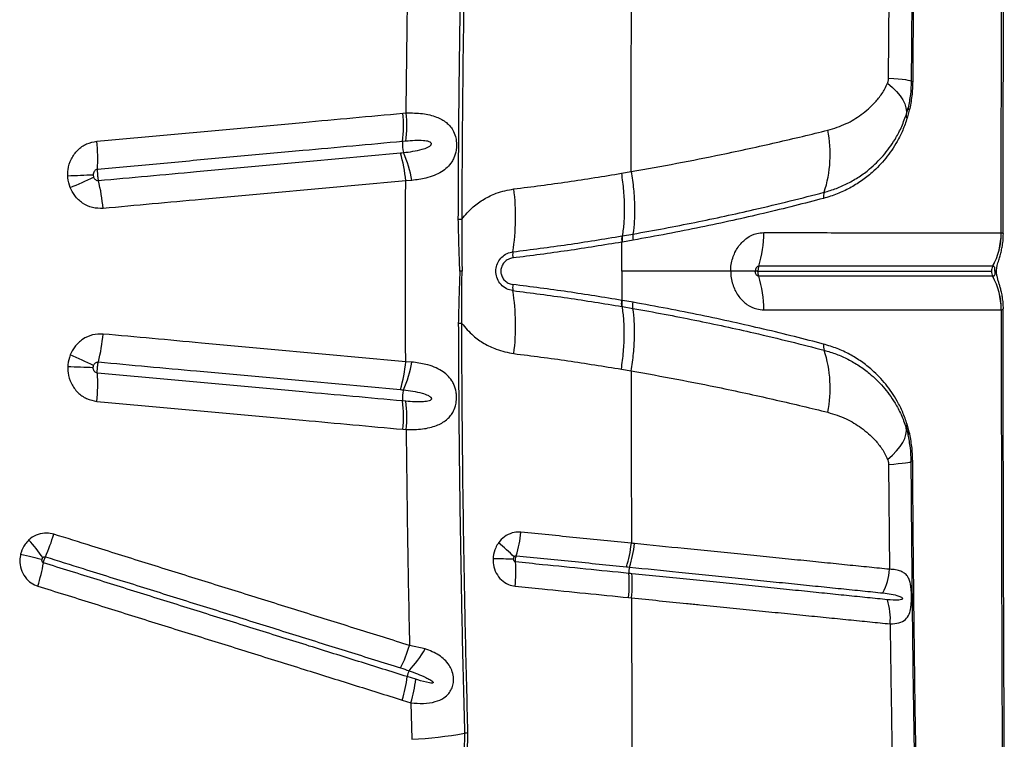
# Model space of a CAD drawing. Units: millimetres. Extents: x 91 to 445, y 452 to 777.
# Drawn here: x 173 to 179, y 574 to 578 of the extents above; entities that cross this region are included whole.
import ezdxf

# ---------------------------------------------------------------- set-up
doc = ezdxf.new("R2010")
doc.units = ezdxf.units.MM

msp = doc.modelspace()

# ---------------------------------------------------------------- linework, layer by layer
at = {"color": 7, "linetype": 'Continuous', "lineweight": 25}
for p, q in [((178.2629, 578.0818), (178.2685, 578.7027)), ((178.3667, 577.8633), (178.3785, 577.9059)), ((178.386, 577.891), (178.3735, 577.8449)), ((175.3877, 577.8739), (175.4075, 577.8757)), ((175.4057, 577.7082), (175.3862, 577.7064)), ((176.6815, 577.5183), (176.7395, 577.5287)), ((175.4412, 577.4762), (175.4046, 577.4738)), ((176.6841, 577.1473), (176.6872, 577.1478)), ((176.6872, 577.1478), (176.7502, 577.1587)), ((178.93, 577.166), (178.9302, 577.166)), ((176.6845, 576.9385), (176.6845, 577.111)), ((176.7505, 577.1225), (176.6875, 577.1115)), ((178.8795, 576.9681), (178.8793, 576.9681)), ((175.7386, 576.9385), (175.7247, 576.9385)), ((176.6845, 576.9385), (176.6845, 576.7661)), ((178.8795, 576.909), (178.8793, 576.909)), ((178.8922, 576.9385), (178.8922, 576.9386)), ((178.8922, 576.9385), (178.8922, 576.9385)), ((176.6841, 576.7298), (176.6872, 576.7293)), ((176.6872, 576.7293), (176.7502, 576.7184)), ((176.7505, 576.7546), (176.6875, 576.7656)), ((178.93, 576.7111), (178.9302, 576.7111)), ((175.4412, 576.4009), (175.4046, 576.4033)), ((176.6815, 576.3588), (176.7395, 576.3484)), ((175.4057, 576.1689), (175.3862, 576.1707)), ((178.386, 575.9861), (178.3735, 576.0322)), ((175.3877, 576.0032), (175.4075, 576.0014)), ((178.3667, 576.0138), (178.3785, 575.9712)), ((178.2629, 575.7953), (178.2685, 575.1743)), ((176.7236, 575.0071), (176.7414, 575.0052)), ((175.5191, 574.7034), (175.4272, 574.7239)), ((175.4643, 574.5233), (175.4138, 574.5391)), ((175.384, 574.4005), (175.4351, 574.3846)), ((175.4351, 574.3846), (175.4407, 574.1683))]:
    msp.add_line(p, q, dxfattribs=at)
at = {"color": 7, "linetype": 'Continuous', "lineweight": 25, "flags": 128}
for points in [[(178.2629, 578.0818), (178.2935, 578.0797), (178.3204, 578.0774), (178.3436, 578.0751), (178.3628, 578.0727), (178.3778, 578.0703), (178.3886, 578.0679), (178.3952, 578.0654), (178.3973, 578.063)], [(178.2572, 578.052), (178.286, 578.0267), (178.3108, 578.0015), (178.3313, 577.9766), (178.3475, 577.9522), (178.3593, 577.9285), (178.3664, 577.9056), (178.3689, 577.8839), (178.3667, 577.8633)], [(178.2572, 575.8251), (178.286, 575.8504), (178.3108, 575.8756), (178.3313, 575.9005), (178.3475, 575.9249), (178.3593, 575.9486), (178.3664, 575.9715), (178.3689, 575.9932), (178.3667, 576.0138)], [(178.2629, 575.7953), (178.2935, 575.7974), (178.3204, 575.7997), (178.3436, 575.802), (178.3628, 575.8044), (178.3778, 575.8068), (178.3886, 575.8092), (178.3952, 575.8117), (178.3973, 575.8141)], [(173.1249, 575.2648), (173.1425, 575.2605), (173.1597, 575.2563), (173.1765, 575.2522), (173.1928, 575.2482), (173.2086, 575.2443), (173.2237, 575.2406), (173.2382, 575.237), (173.252, 575.2337)]]:
    msp.add_lwpolyline(points, dxfattribs=at)
at = {"color": 8, "linetype": 'Continuous', "lineweight": 25, "flags": 128}
for points in [[(178.9024, 576.9386), (178.9011, 576.9386), (178.8922, 576.9386)], [(178.9024, 576.9385), (178.9011, 576.9385), (178.8922, 576.9385)]]:
    msp.add_lwpolyline(points, dxfattribs=at)
at = {"color": 7, "linetype": 'Continuous', "lineweight": 25}
for centre, radius, start, end in [((178.4053, 578.0818), 0.0204, 247.07747, 272.34294), ((178.3951, 577.9049), 0.0166, 176.72898, 236.90965), ((174.6077, 577.7971), 0.7838, 353.35204, 5.62179), ((174.6289, 577.8001), 0.7822, 353.25285, 5.54877), ((178.3881, 577.8607), 0.0215, 173.11895, 227.2721), ((177.1941, 577.6311), 0.7236, 341.86925, 11.3292), ((172.5662, 577.6099), 1.0154, 356.12459, 5.57574), ((175.55, 577.6879), 0.1648, 173.55227, 196.59423), ((174.6149, 577.4096), 0.7922, 4.64731, 16.82508), ((174.7507, 577.3595), 0.7003, 9.59866, 23.68608), ((174.2379, 557.1699), 20.3492, 91.92308, 92.34786), ((172.5102, 579.6487), 2.3937, 292.3055, 295.94066), ((172.5957, 577.2249), 1.0208, 4.78919, 14.21193), ((174.7006, 577.2597), 1.3546, 351.24083, 7.04259), ((177.9494, 577.3812), 0.0719, 159.95071, 189.16348), ((175.7451, 578.7078), 1.4607, 268.8613, 269.65276), ((176.8934, 577.1601), 0.6311, 342.27804, 0.63025), ((178.5219, 577.1651), 0.4081, 331.14013, 0.13061), ((178.5221, 577.1651), 0.4081, 331.13687, 0.12734), ((176.1723, 577.0327), 0.1346, 171.15625, 186.71842), ((178.9329, 576.9386), 0.0612, 151.13701, 180.03661), ((176.8934, 576.717), 0.6311, 359.36975, 17.72196), ((178.9329, 576.9385), 0.0612, 179.96339, 208.86299), ((178.5219, 576.712), 0.4081, 359.86939, 28.85987), ((178.5221, 576.712), 0.4081, 359.87266, 28.86313), ((176.1723, 576.8444), 0.1346, 173.28158, 188.84375), ((174.7006, 576.6174), 1.3546, 352.95741, 8.75917), ((175.7451, 575.1693), 1.4607, 90.34724, 91.1387), ((172.5957, 576.6522), 1.0208, 345.78807, 355.21081), ((177.9494, 576.4958), 0.0719, 170.83652, 200.04929), ((172.5102, 574.2284), 2.3937, 64.05934, 67.6945), ((177.1941, 576.246), 0.7236, 348.6708, 18.13075), ((174.2379, 596.7072), 20.3492, 267.65214, 268.07692), ((174.6149, 576.4675), 0.7922, 343.17492, 355.35269), ((174.7507, 576.5176), 0.7003, 336.31392, 350.40134), ((172.5662, 576.2672), 1.0154, 354.42426, 3.87541), ((175.55, 576.1892), 0.1648, 163.40577, 186.44773), ((174.6077, 576.08), 0.7838, 354.37821, 6.64796), ((174.6289, 576.077), 0.7822, 354.45123, 6.74715), ((178.3881, 576.0164), 0.0215, 132.7279, 186.88105), ((178.3951, 575.9722), 0.0166, 123.09035, 183.27102), ((178.4053, 575.7953), 0.0204, 87.65706, 112.92253), ((175.3531, 575.4692), 0.7378, 343.12438, 354.17305), ((172.0167, 574.336), 1.5372, 36.19054, 41.16647), ((172.261, 575.7056), 1.1088, 335.65807, 343.04761), ((175.3228, 574.5292), 1.0197, 44.78123, 51.79474), ((176.0797, 575.3992), 0.6832, 341.95121, 353.90929), ((172.1892, 575.4008), 1.0875, 342.56259, 350.04001), ((176.0687, 579.1628), 3.9263, 267.85971, 269.63043), ((175.3002, 575.1602), 0.757, 353.50665, 4.36071), ((176.0253, 575.0866), 0.7028, 353.50132, 5.19876), ((176.8203, 575.1589), 0.0954, 162.53394, 185.1614), ((177.8945, 575.2021), 0.375, 333.47151, 355.75917), ((177.9095, 574.8829), 0.3642, 355.05203, 17.79682), ((174.6438, 574.9584), 0.8177, 333.27582, 343.33009), ((174.9424, 575.0268), 0.6612, 316.7891, 330.72373), ((175.5234, 574.5254), 0.1105, 153.85617, 172.86887), ((174.6299, 574.6353), 0.7898, 342.69983, 353.00233), ((174.6841, 574.6151), 0.7856, 342.94034, 353.29385), ((175.308, 576.7278), 2.5629, 272.9692, 279.9979), ((175.7821, 574.0379), 0.1684, 93.07929, 99.98999)]:
    msp.add_arc(centre, radius, start, end, dxfattribs=at)
for points, knots in [([(178.4397, 581.0035), (178.4379, 580.9197), (178.4311, 580.6141), (178.4209, 580.0847), (178.4104, 579.4134), (178.4023, 578.7394), (178.399, 578.2885), (178.3973, 578.063)], [0, 0, 0, 0, 0.086141, 0.314229, 0.542316, 0.771158, 1, 1, 1, 1]), ([(178.4253, 579.8058), (178.4231, 579.661), (178.4187, 579.3714), (178.4135, 578.9356), (178.4091, 578.4989), (178.4071, 578.2072), (178.4061, 578.0614)], [0, 0, 0, 0, 0.2498157, 0.4996314, 0.7498157, 1, 1, 1, 1]), ([(178.9302, 577.166), (178.9304, 577.4387), (178.9307, 577.9844), (178.9321, 578.6972), (178.9339, 579.3044), (178.9352, 579.6387), (178.9358, 579.8059)], [0, 0, 0, 0, 0.309282, 0.618863, 0.809396, 1, 1, 1, 1]), ([(178.9424, 577.1602), (178.9423, 577.2388), (178.9421, 577.4506), (178.9423, 577.7958), (178.9428, 578.196), (178.9437, 578.5971), (178.945, 578.9989), (178.9466, 579.4013), (178.9477, 579.6712), (178.9484, 579.8067), (178.9484, 579.8081)], [0, 0, 0, 0, 0.088904, 0.239397, 0.390332, 0.541708, 0.693517, 0.845749, 0.998393, 1, 1, 1, 1]), ([(175.716, 577.2474), (175.717, 577.4474), (175.7189, 577.8475), (175.7265, 578.4521), (175.7373, 579.061), (175.7477, 579.4692), (175.7529, 579.6733)], [0, 0, 0, 0, 0.246793, 0.493729, 0.746788, 1, 1, 1, 1]), ([(175.7731, 579.671), (175.7682, 579.4804), (175.7584, 579.0989), (175.7475, 578.5039), (175.7394, 577.8866), (175.7373, 577.4604), (175.7362, 577.2472)], [0, 0, 0, 0, 0.2367263, 0.4735783, 0.7367024, 1, 1, 1, 1]), ([(175.4075, 577.8757), (175.4097, 578.0888), (175.4143, 578.5152), (175.4229, 578.9405), (175.4272, 579.1532)], [0, 0, 0, 0, 0.499839, 1, 1, 1, 1]), ([(176.7395, 577.5287), (176.7397, 577.6988), (176.7399, 578.039), (176.7405, 578.3788), (176.7408, 578.5486)], [0, 0, 0, 0, 0.5002, 1, 1, 1, 1]), ([(178.2572, 578.052), (178.2578, 578.0534), (178.2603, 578.0605), (178.2625, 578.0707), (178.2628, 578.0796), (178.2629, 578.0818)], [0, 0, 0, 0, 0.158661, 0.784548, 1, 1, 1, 1]), ([(177.9037, 577.7732), (177.9404, 577.7847), (178.0106, 577.8067), (178.1039, 577.8638), (178.174, 577.9245), (178.2181, 577.9799), (178.2425, 578.0181), (178.2523, 578.0407), (178.2572, 578.052)], [0, 0, 0, 0, 0.256592, 0.48977, 0.727815, 0.861911, 0.93105, 1, 1, 1, 1]), ([(178.3973, 578.063), (178.3964, 578.0367), (178.3946, 577.9838), (178.3839, 577.932), (178.3785, 577.9059)], [0, 0, 0, 0, 0.496692, 1, 1, 1, 1]), ([(178.4061, 578.0614), (178.4051, 578.0325), (178.403, 577.9736), (178.3917, 577.9189), (178.386, 577.891)], [0, 0, 0, 0, 0.489808, 1, 1, 1, 1]), ([(173.5768, 577.7086), (173.6937, 577.7192), (173.9275, 577.7406), (174.2182, 577.7671), (174.5079, 577.7936), (174.8798, 577.8275), (175.191, 577.8559), (175.3877, 577.8739)], [0, 0, 0, 0, 0.191607, 0.383214, 0.479015, 0.670622, 1, 1, 1, 1]), ([(175.4075, 577.8757), (175.4403, 577.8755), (175.5048, 577.875), (175.5849, 577.8557), (175.6365, 577.8279), (175.6663, 577.7991), (175.6853, 577.7728), (175.6971, 577.7451), (175.7047, 577.7119), (175.7066, 577.6836), (175.7026, 577.6451), (175.693, 577.6136), (175.6748, 577.5801), (175.6511, 577.552), (175.6162, 577.5255), (175.5737, 577.5046), (175.5161, 577.4861), (175.4693, 577.4799), (175.4412, 577.4762)], [0, 0, 0, 0, 0.117164, 0.229956, 0.325421, 0.365208, 0.404919, 0.456853, 0.475728, 0.522747, 0.548182, 0.605307, 0.638905, 0.698554, 0.758382, 0.827278, 0.896221, 1, 1, 1, 1]), ([(178.3735, 577.8449), (178.365, 577.8206), (178.3478, 577.7714), (178.3066, 577.6903), (178.2479, 577.6042), (178.1752, 577.529), (178.1028, 577.472), (178.0336, 577.4295), (177.9592, 577.3942), (177.9053, 577.3779), (177.8784, 577.3698)], [0, 0, 0, 0, 0.092983, 0.187501, 0.351355, 0.5187, 0.637309, 0.755924, 0.877967, 1, 1, 1, 1]), ([(177.8819, 577.4059), (177.9062, 577.4131), (177.9548, 577.4275), (178.0238, 577.4587), (178.0895, 577.4968), (178.1603, 577.5493), (178.2333, 577.6201), (178.2941, 577.7033), (178.3386, 577.7853), (178.3573, 577.8372), (178.3667, 577.8633)], [0, 0, 0, 0, 0.113179, 0.226366, 0.342452, 0.458534, 0.625143, 0.794734, 0.896514, 1, 1, 1, 1]), ([(176.7395, 577.5287), (176.7395, 577.5287), (176.831, 577.5443), (177.0118, 577.5769), (177.2439, 577.6231), (177.439, 577.6646), (177.5999, 577.7006), (177.7559, 577.737), (177.8544, 577.7612), (177.9037, 577.7732)], [0, 0, 0, 0, 0.000001, 0.215551, 0.431933, 0.573239, 0.714539, 0.857273, 1, 1, 1, 1]), ([(173.4043, 577.502), (173.4044, 577.5146), (173.4048, 577.5494), (173.4224, 577.6046), (173.4609, 577.6579), (173.5142, 577.6964), (173.556, 577.7045), (173.5768, 577.7086)], [0, 0, 0, 0, 0.125311, 0.346838, 0.565488, 0.782727, 1, 1, 1, 1]), ([(175.3862, 577.7064), (175.1899, 577.6884), (174.8794, 577.6601), (174.5084, 577.6262), (174.2193, 577.5997), (173.9293, 577.5732), (173.696, 577.5519), (173.5793, 577.5413)], [0, 0, 0, 0, 0.3293751, 0.5209839, 0.6167858, 0.8083929, 1, 1, 1, 1]), ([(175.392, 577.6408), (175.4107, 577.643), (175.448, 577.6475), (175.4962, 577.6578), (175.5307, 577.6694), (175.5482, 577.6794), (175.5545, 577.6862), (175.5563, 577.6896), (175.5569, 577.6926), (175.5565, 577.6952), (175.5552, 577.6979), (175.5513, 577.7019), (175.5362, 577.7087), (175.5042, 577.712), (175.4579, 577.7125), (175.4231, 577.7096), (175.4057, 577.7082)], [0, 0, 0, 0, 0.166737, 0.33329, 0.441999, 0.496575, 0.51147, 0.521658, 0.528974, 0.536332, 0.543, 0.554743, 0.584455, 0.69171, 0.845754, 1, 1, 1, 1]), ([(173.5853, 577.4755), (173.6823, 577.4844), (173.8763, 577.5021), (174.1276, 577.5251), (174.3976, 577.5498), (174.8018, 577.5867), (175.1447, 577.618), (175.3732, 577.6389)], [0, 0, 0, 0, 0.161071, 0.322113, 0.418946, 0.612623, 1, 1, 1, 1]), ([(175.3732, 577.6389), (175.3795, 577.6395), (175.3858, 577.6401), (175.392, 577.6408), (175.392, 577.6408)], [0, 0, 0, 0, 0.99994, 1, 1, 1, 1]), ([(173.5793, 577.5413), (173.5764, 577.5406), (173.5704, 577.5394), (173.5627, 577.5332), (173.5573, 577.5245), (173.555, 577.5155), (173.555, 577.5097), (173.555, 577.5076)], [0, 0, 0, 0, 0.20051, 0.406938, 0.62615, 0.862165, 1, 1, 1, 1]), ([(173.5793, 577.5413), (173.5791, 577.537), (173.5786, 577.5267), (173.5794, 577.5107), (173.5814, 577.4932), (173.5835, 577.4822), (173.5851, 577.4761), (173.5853, 577.4755)], [0, 0, 0, 0, 0.21057, 0.499929, 0.681031, 0.970386, 1, 1, 1, 1]), ([(173.4187, 577.434), (173.4127, 577.4532), (173.4057, 577.4755), (173.4045, 577.4987), (173.4043, 577.502)], [0, 0, 0, 0, 0.856658, 1, 1, 1, 1]), ([(173.555, 577.5076), (173.5551, 577.507), (173.5553, 577.5031), (173.5564, 577.4993), (173.5573, 577.4961)], [0, 0, 0, 0, 0.144099, 1, 1, 1, 1]), ([(173.5573, 577.4961), (173.5584, 577.4934), (173.561, 577.4875), (173.5675, 577.4805), (173.5761, 577.4757), (173.5822, 577.4756), (173.5853, 577.4755)], [0, 0, 0, 0, 0.235488, 0.503051, 0.755124, 1, 1, 1, 1]), ([(176.0449, 577.4258), (176.1517, 577.4393), (176.3654, 577.4665), (176.5761, 577.501), (176.6815, 577.5183)], [0, 0, 0, 0, 0.499827, 1, 1, 1, 1]), ([(176.6815, 577.5183), (176.6861, 577.4835), (176.6953, 577.414), (176.6994, 577.3158), (176.6972, 577.2255), (176.6905, 577.1737), (176.6872, 577.1478)], [0, 0, 0, 0, 0.26242, 0.524839, 0.76242, 1, 1, 1, 1]), ([(176.7395, 577.5287), (176.7447, 577.494), (176.7549, 577.4245), (176.7603, 577.3264), (176.7594, 577.2362), (176.7533, 577.1845), (176.7502, 577.1587)], [0, 0, 0, 0, 0.262387, 0.524775, 0.762387, 1, 1, 1, 1]), ([(173.6129, 577.3102), (173.5917, 577.3104), (173.5491, 577.3108), (173.4901, 577.3391), (173.4443, 577.3814), (173.4267, 577.4176), (173.4187, 577.434)], [0, 0, 0, 0, 0.260173, 0.520364, 0.782146, 1, 1, 1, 1]), ([(175.4046, 577.4738), (175.1755, 577.4529), (174.8319, 577.4215), (174.427, 577.3845), (174.1564, 577.3598), (173.9046, 577.3368), (173.7102, 577.319), (173.6129, 577.3102)], [0, 0, 0, 0, 0.3873767, 0.5810488, 0.6778825, 0.8389278, 1, 1, 1, 1]), ([(175.4046, 576.4033), (175.4039, 576.5817), (175.4025, 576.9385), (175.4039, 577.2953), (175.4046, 577.4738)], [0, 0, 0, 0, 0.499887, 1, 1, 1, 1]), ([(175.7362, 577.2472), (175.7581, 577.2724), (175.7975, 577.3179), (175.8683, 577.3674), (175.9484, 577.4073), (176.0097, 577.419), (176.0449, 577.4258)], [0, 0, 0, 0, 0.267296, 0.481651, 0.702119, 1, 1, 1, 1]), ([(176.7502, 577.1587), (176.8123, 577.1698), (176.9364, 577.192), (177.1178, 577.2277), (177.2951, 577.2649), (177.4843, 577.3072), (177.6832, 577.3545), (177.8155, 577.3887), (177.8819, 577.4059)], [0, 0, 0, 0, 0.150303, 0.3006, 0.452223, 0.603838, 0.801359, 1, 1, 1, 1]), ([(177.8784, 577.3698), (177.8217, 577.355), (177.7081, 577.3255), (177.5275, 577.2816), (177.3419, 577.2392), (177.1515, 577.1985), (176.9546, 577.1592), (176.8185, 577.1347), (176.7505, 577.1225)], [0, 0, 0, 0, 0.170897, 0.342564, 0.50597, 0.669387, 0.834688, 1, 1, 1, 1]), ([(175.7247, 576.9385), (175.7231, 576.99), (175.72, 577.0929), (175.7174, 577.1959), (175.716, 577.2474)], [0, 0, 0, 0, 0.500138, 1, 1, 1, 1]), ([(175.7362, 577.2472), (175.736, 577.1957), (175.7356, 577.0928), (175.7376, 576.99), (175.7386, 576.9385)], [0, 0, 0, 0, 0.499646, 1, 1, 1, 1]), ([(176.0393, 577.0534), (176.1475, 577.0672), (176.3639, 577.0948), (176.5774, 577.1298), (176.6841, 577.1473)], [0, 0, 0, 0, 0.499827, 1, 1, 1, 1]), ([(177.3286, 576.9385), (177.3286, 576.9385), (177.3286, 576.9421), (177.3289, 576.9586), (177.3324, 576.9881), (177.3456, 577.037), (177.3745, 577.091), (177.4239, 577.1383), (177.4762, 577.1634), (177.5106, 577.166), (177.5245, 577.1671)], [0, 0, 0, 0, 0.0000033, 0.0288772, 0.1361456, 0.2434211, 0.4499135, 0.6522176, 0.8593662, 1, 1, 1, 1]), ([(177.5245, 577.1671), (177.594, 577.1672), (177.733, 577.1675), (177.9263, 577.1669), (178.1057, 577.1662), (178.2685, 577.1667), (178.4133, 577.1668), (178.5397, 577.1664), (178.6482, 577.1662), (178.7406, 577.1662), (178.816, 577.1662), (178.8788, 577.1661), (178.9129, 577.1661), (178.93, 577.166)], [0, 0, 0, 0, 0.094247, 0.188483, 0.283584, 0.378685, 0.47297, 0.567266, 0.659813, 0.751154, 0.84125, 0.920622, 1, 1, 1, 1]), ([(178.9024, 576.9384), (178.9026, 576.9437), (178.9031, 576.9565), (178.9079, 576.9786), (178.9147, 577.002), (178.9234, 577.0304), (178.9311, 577.0591), (178.9376, 577.0913), (178.9421, 577.1251), (178.9425, 577.1488), (178.9427, 577.1602)], [0, 0, 0, 0, 0.065453, 0.156469, 0.318914, 0.445415, 0.575581, 0.70708, 0.859842, 1, 1, 1, 1]), ([(176.6845, 577.111), (176.5777, 577.0935), (176.3639, 577.0584), (176.1471, 577.0308), (176.0387, 577.017)], [0, 0, 0, 0, 0.499829, 1, 1, 1, 1]), ([(176.6875, 577.1115), (176.6865, 577.1114), (176.6855, 577.1112), (176.6845, 577.111), (176.6845, 577.111)], [0, 0, 0, 0, 0.999636, 1, 1, 1, 1]), ([(176.0393, 576.8237), (176.0264, 576.8266), (176.0004, 576.8325), (175.9678, 576.8578), (175.9456, 576.8919), (175.9389, 576.9208), (175.938, 576.9486), (175.9425, 576.9763), (175.9602, 577.0097), (175.9874, 577.0358), (176.0155, 577.0494), (176.0336, 577.0524), (176.0393, 577.0534)], [0, 0, 0, 0, 0.1230731, 0.2463103, 0.3661549, 0.4787274, 0.499816, 0.6089727, 0.7180283, 0.8286811, 0.9456029, 1, 1, 1, 1]), ([(176.0387, 577.017), (176.0295, 577.0149), (176.0111, 577.0108), (175.988, 576.9931), (175.9726, 576.9693), (175.9682, 576.9497), (175.9679, 576.9327), (175.9702, 576.9154), (175.9812, 576.8927), (176, 576.8739), (176.0202, 576.8634), (176.0337, 576.861), (176.0387, 576.8601)], [0, 0, 0, 0, 0.125856, 0.251966, 0.373925, 0.484987, 0.499727, 0.588724, 0.702048, 0.81506, 0.931764, 1, 1, 1, 1]), ([(177.4946, 576.968), (177.4932, 576.9679), (177.4897, 576.9676), (177.4842, 576.9642), (177.4791, 576.9581), (177.4756, 576.9497), (177.4745, 576.9429), (177.4744, 576.939), (177.4744, 576.9385)], [0, 0, 0, 0, 0.121962, 0.308273, 0.504956, 0.724174, 0.966262, 1, 1, 1, 1]), ([(177.4946, 576.968), (177.4943, 576.9672), (177.4921, 576.9604), (177.4903, 576.9504), (177.4901, 576.9411), (177.49, 576.9385)], [0, 0, 0, 0, 0.094659, 0.750009, 1, 1, 1, 1]), ([(178.8793, 576.9681), (178.8624, 576.9681), (178.8286, 576.9682), (178.7663, 576.9682), (178.6918, 576.9681), (178.6006, 576.968), (178.4935, 576.9681), (178.3691, 576.9682), (178.2267, 576.9681), (178.0665, 576.9679), (177.8896, 576.968), (177.6993, 576.9682), (177.5628, 576.9681), (177.4946, 576.968)], [0, 0, 0, 0, 0.079801, 0.159597, 0.249947, 0.341474, 0.4341, 0.528096, 0.622083, 0.717179, 0.812273, 0.906133, 1, 1, 1, 1]), ([(178.8922, 576.9386), (178.8923, 576.9407), (178.8923, 576.9446), (178.8924, 576.9502), (178.8924, 576.9558), (178.8915, 576.9612), (178.8894, 576.9648), (178.8864, 576.9669), (178.8831, 576.968), (178.8808, 576.9681), (178.8795, 576.9681)], [0, 0, 0, 0, 0.061911, 0.112137, 0.18473, 0.303278, 0.501277, 0.685929, 0.834129, 1, 1, 1, 1]), ([(175.7247, 576.9385), (175.7231, 576.8871), (175.72, 576.7842), (175.7174, 576.6812), (175.716, 576.6297)], [0, 0, 0, 0, 0.500138, 1, 1, 1, 1]), ([(175.7362, 576.6299), (175.736, 576.6814), (175.7356, 576.7843), (175.7376, 576.8871), (175.7386, 576.9385)], [0, 0, 0, 0, 0.499646, 1, 1, 1, 1]), ([(177.3286, 576.9385), (177.2736, 576.9385), (177.1615, 576.9385), (176.9973, 576.9385), (176.8376, 576.9385), (176.7361, 576.9385), (176.6845, 576.9385)], [0, 0, 0, 0, 0.266366, 0.542825, 0.767763, 1, 1, 1, 1]), ([(177.3286, 576.9385), (177.3286, 576.9385), (177.3286, 576.935), (177.3289, 576.9185), (177.3324, 576.889), (177.3456, 576.8401), (177.3745, 576.7861), (177.4239, 576.7388), (177.4762, 576.7137), (177.5106, 576.7111), (177.5245, 576.71)], [0, 0, 0, 0, 0.000003, 0.028877, 0.136146, 0.243421, 0.449913, 0.652218, 0.859366, 1, 1, 1, 1]), ([(177.4744, 576.9385), (177.4638, 576.9385), (177.4421, 576.9385), (177.394, 576.9385), (177.352, 576.9385), (177.3286, 576.9385)], [0, 0, 0, 0, 0.300005, 0.60871, 1, 1, 1, 1]), ([(177.4946, 576.9091), (177.4932, 576.9092), (177.4897, 576.9095), (177.4842, 576.9128), (177.4791, 576.919), (177.4756, 576.9274), (177.4745, 576.9342), (177.4744, 576.9381), (177.4744, 576.9385)], [0, 0, 0, 0, 0.121962, 0.308273, 0.504956, 0.724174, 0.966262, 1, 1, 1, 1]), ([(177.49, 576.9385), (177.4857, 576.9385), (177.4795, 576.9385), (177.4757, 576.9385), (177.4744, 576.9385)], [0, 0, 0, 0, 0.686898, 1, 1, 1, 1]), ([(177.4946, 576.9091), (177.4943, 576.9099), (177.4921, 576.9167), (177.4903, 576.9267), (177.4901, 576.936), (177.49, 576.9385)], [0, 0, 0, 0, 0.0946585, 0.7500092, 1, 1, 1, 1]), ([(177.49, 576.9385), (177.5646, 576.9385), (177.7116, 576.9385), (177.9102, 576.9385), (178.0868, 576.9385), (178.2413, 576.9385), (178.3771, 576.9385), (178.5028, 576.9385), (178.6166, 576.9385), (178.7173, 576.9385), (178.8027, 576.9385), (178.8486, 576.9385), (178.8717, 576.9385)], [0, 0, 0, 0, 0.102901, 0.202878, 0.298507, 0.391225, 0.482527, 0.573015, 0.679158, 0.785397, 0.892225, 1, 1, 1, 1]), ([(178.8793, 576.909), (178.8624, 576.909), (178.8286, 576.9089), (178.7663, 576.9089), (178.6918, 576.909), (178.6006, 576.9091), (178.4935, 576.909), (178.3691, 576.9089), (178.2267, 576.909), (178.0665, 576.9092), (177.8896, 576.909), (177.6993, 576.9089), (177.5628, 576.909), (177.4946, 576.9091)], [0, 0, 0, 0, 0.079801, 0.159597, 0.249947, 0.341474, 0.4341, 0.528096, 0.622083, 0.717179, 0.812273, 0.906133, 1, 1, 1, 1]), ([(178.8922, 576.9385), (178.8923, 576.9364), (178.8923, 576.9325), (178.8924, 576.9269), (178.8924, 576.9213), (178.8915, 576.9159), (178.8894, 576.9123), (178.8864, 576.9102), (178.8831, 576.9091), (178.8808, 576.909), (178.8795, 576.909)], [0, 0, 0, 0, 0.061911, 0.112137, 0.18473, 0.303278, 0.501277, 0.685929, 0.834129, 1, 1, 1, 1]), ([(178.9429, 576.7169), (178.9426, 576.7283), (178.9421, 576.7509), (178.9379, 576.7834), (178.9322, 576.8128), (178.9258, 576.8378), (178.9197, 576.8587), (178.9136, 576.8787), (178.9083, 576.8971), (178.9042, 576.9159), (178.9023, 576.9304), (178.9025, 576.9371), (178.9026, 576.9384)], [0, 0, 0, 0, 0.140443, 0.280376, 0.407432, 0.518121, 0.614323, 0.70755, 0.8158, 0.916915, 0.983392, 1, 1, 1, 1]), ([(176.6845, 576.7661), (176.5777, 576.7836), (176.3639, 576.8187), (176.1471, 576.8463), (176.0387, 576.8601)], [0, 0, 0, 0, 0.499829, 1, 1, 1, 1]), ([(176.0393, 576.8237), (176.1475, 576.8099), (176.3639, 576.7823), (176.5774, 576.7473), (176.6841, 576.7298)], [0, 0, 0, 0, 0.499827, 1, 1, 1, 1]), ([(176.6815, 576.3588), (176.6861, 576.3936), (176.6953, 576.4631), (176.6994, 576.5613), (176.6972, 576.6516), (176.6905, 576.7034), (176.6872, 576.7293)], [0, 0, 0, 0, 0.262419, 0.524839, 0.762419, 1, 1, 1, 1]), ([(176.6875, 576.7656), (176.6865, 576.7657), (176.6855, 576.7659), (176.6845, 576.7661), (176.6845, 576.7661)], [0, 0, 0, 0, 0.999636, 1, 1, 1, 1]), ([(176.6872, 576.7293), (176.6865, 576.7348), (176.6853, 576.7459), (176.6868, 576.759), (176.6875, 576.7656)], [0, 0, 0, 0, 0.5, 1, 1, 1, 1]), ([(177.8784, 576.5073), (177.8217, 576.5221), (177.7081, 576.5516), (177.5275, 576.5955), (177.3419, 576.6379), (177.1515, 576.6786), (176.9546, 576.7179), (176.8185, 576.7424), (176.7505, 576.7546)], [0, 0, 0, 0, 0.170897, 0.342564, 0.50597, 0.669387, 0.834688, 1, 1, 1, 1]), ([(176.7395, 576.3484), (176.7447, 576.3831), (176.7549, 576.4526), (176.7603, 576.5507), (176.7594, 576.6408), (176.7533, 576.6926), (176.7502, 576.7184)], [0, 0, 0, 0, 0.262387, 0.524774, 0.762387, 1, 1, 1, 1]), ([(176.7502, 576.7184), (176.8123, 576.7073), (176.9364, 576.6851), (177.1178, 576.6494), (177.2951, 576.6122), (177.4843, 576.5699), (177.6832, 576.5226), (177.8155, 576.4884), (177.8819, 576.4712)], [0, 0, 0, 0, 0.150303, 0.3006, 0.452223, 0.603838, 0.801359, 1, 1, 1, 1]), ([(177.5245, 576.71), (177.594, 576.7099), (177.733, 576.7096), (177.9263, 576.7102), (178.1057, 576.7109), (178.2685, 576.7104), (178.4133, 576.7102), (178.5397, 576.7107), (178.6482, 576.7109), (178.7406, 576.7109), (178.816, 576.7108), (178.8788, 576.711), (178.9129, 576.711), (178.93, 576.7111)], [0, 0, 0, 0, 0.094247, 0.188483, 0.283584, 0.378685, 0.47297, 0.567266, 0.659813, 0.751154, 0.84125, 0.920622, 1, 1, 1, 1]), ([(178.9302, 576.7111), (178.9304, 576.4383), (178.9307, 575.8927), (178.9321, 575.1799), (178.9339, 574.5727), (178.9352, 574.2384), (178.9358, 574.0712)], [0, 0, 0, 0, 0.309282, 0.618863, 0.809396, 1, 1, 1, 1]), ([(178.9484, 574.0689), (178.9481, 574.1327), (178.9472, 574.3315), (178.9458, 574.6656), (178.9443, 575.0708), (178.9432, 575.4754), (178.9425, 575.8793), (178.9422, 576.2822), (178.9421, 576.5614), (178.9424, 576.7061), (178.9424, 576.7169)], [0, 0, 0, 0, 0.072561, 0.226133, 0.379312, 0.532082, 0.684434, 0.836356, 0.987841, 1, 1, 1, 1]), ([(175.716, 576.6297), (175.717, 576.4297), (175.7189, 576.0296), (175.7265, 575.425), (175.7373, 574.8161), (175.7477, 574.4079), (175.7529, 574.2038)], [0, 0, 0, 0, 0.246793, 0.493729, 0.746788, 1, 1, 1, 1]), ([(175.7731, 574.2061), (175.7682, 574.3967), (175.7584, 574.7782), (175.7475, 575.3732), (175.7394, 575.9905), (175.7373, 576.4167), (175.7362, 576.6299)], [0, 0, 0, 0, 0.2367263, 0.4735783, 0.7367024, 1, 1, 1, 1]), ([(175.7362, 576.6299), (175.7581, 576.6047), (175.7975, 576.5592), (175.8683, 576.5097), (175.9484, 576.4698), (176.0097, 576.4581), (176.0449, 576.4513)], [0, 0, 0, 0, 0.267296, 0.481651, 0.702119, 1, 1, 1, 1]), ([(173.6129, 576.5669), (173.5917, 576.5667), (173.5491, 576.5663), (173.4901, 576.538), (173.4443, 576.4957), (173.4267, 576.4595), (173.4187, 576.4431)], [0, 0, 0, 0, 0.260173, 0.520364, 0.782146, 1, 1, 1, 1]), ([(175.4046, 576.4033), (175.1755, 576.4242), (174.8319, 576.4556), (174.427, 576.4926), (174.1564, 576.5173), (173.9046, 576.5403), (173.7102, 576.5581), (173.6129, 576.5669)], [0, 0, 0, 0, 0.387377, 0.581049, 0.677883, 0.838928, 1, 1, 1, 1]), ([(178.3735, 576.0322), (178.365, 576.0565), (178.3478, 576.1057), (178.3066, 576.1868), (178.2479, 576.2728), (178.1752, 576.3481), (178.1028, 576.4051), (178.0336, 576.4476), (177.9592, 576.4829), (177.9053, 576.4992), (177.8784, 576.5073)], [0, 0, 0, 0, 0.092983, 0.187501, 0.351355, 0.5187, 0.637309, 0.755924, 0.877967, 1, 1, 1, 1]), ([(173.4187, 576.4431), (173.4127, 576.4239), (173.4057, 576.4016), (173.4045, 576.3784), (173.4043, 576.3751)], [0, 0, 0, 0, 0.856658, 1, 1, 1, 1]), ([(176.0449, 576.4513), (176.1517, 576.4378), (176.3654, 576.4106), (176.5761, 576.376), (176.6815, 576.3588)], [0, 0, 0, 0, 0.4998268, 1, 1, 1, 1]), ([(177.8819, 576.4712), (177.9062, 576.464), (177.9548, 576.4496), (178.0238, 576.4184), (178.0895, 576.3803), (178.1603, 576.3278), (178.2333, 576.257), (178.2941, 576.1738), (178.3386, 576.0918), (178.3573, 576.0399), (178.3667, 576.0138)], [0, 0, 0, 0, 0.1131789, 0.2263655, 0.3424519, 0.4585344, 0.6251429, 0.7947338, 0.8965144, 1, 1, 1, 1]), ([(173.4043, 576.3751), (173.4044, 576.3625), (173.4048, 576.3277), (173.4224, 576.2725), (173.4609, 576.2192), (173.5142, 576.1807), (173.556, 576.1726), (173.5768, 576.1685)], [0, 0, 0, 0, 0.125311, 0.346838, 0.565488, 0.782727, 1, 1, 1, 1]), ([(173.555, 576.3695), (173.5551, 576.37), (173.5553, 576.374), (173.5564, 576.3778), (173.5573, 576.381)], [0, 0, 0, 0, 0.144099, 1, 1, 1, 1]), ([(173.5573, 576.381), (173.5584, 576.3837), (173.561, 576.3896), (173.5675, 576.3966), (173.5761, 576.4013), (173.5822, 576.4015), (173.5853, 576.4016)], [0, 0, 0, 0, 0.235488, 0.503051, 0.755124, 1, 1, 1, 1]), ([(173.5793, 576.3358), (173.5791, 576.3401), (173.5786, 576.3504), (173.5794, 576.3664), (173.5814, 576.3839), (173.5835, 576.3949), (173.5851, 576.401), (173.5853, 576.4016)], [0, 0, 0, 0, 0.21057, 0.4999293, 0.6810306, 0.9703856, 1, 1, 1, 1]), ([(173.5853, 576.4016), (173.6823, 576.3927), (173.8763, 576.375), (174.1276, 576.352), (174.3976, 576.3273), (174.8018, 576.2904), (175.1447, 576.2591), (175.3732, 576.2382)], [0, 0, 0, 0, 0.161071, 0.322113, 0.418946, 0.612623, 1, 1, 1, 1]), ([(175.4075, 576.0014), (175.4403, 576.0016), (175.5048, 576.0021), (175.5849, 576.0214), (175.6365, 576.0492), (175.6663, 576.078), (175.6853, 576.1043), (175.6971, 576.132), (175.7047, 576.1652), (175.7066, 576.1935), (175.7026, 576.232), (175.693, 576.2635), (175.6748, 576.297), (175.6511, 576.3251), (175.6162, 576.3516), (175.5737, 576.3725), (175.5161, 576.391), (175.4693, 576.3972), (175.4412, 576.4009)], [0, 0, 0, 0, 0.1171636, 0.2299556, 0.3254207, 0.3652076, 0.4049189, 0.4568532, 0.4757284, 0.5227472, 0.548182, 0.6053073, 0.6389046, 0.6985541, 0.7583817, 0.8272781, 0.8962215, 1, 1, 1, 1]), ([(173.5793, 576.3358), (173.5764, 576.3364), (173.5704, 576.3377), (173.5627, 576.3439), (173.5573, 576.3526), (173.555, 576.3616), (173.555, 576.3674), (173.555, 576.3695)], [0, 0, 0, 0, 0.20051, 0.406938, 0.62615, 0.862165, 1, 1, 1, 1]), ([(175.3862, 576.1707), (175.1899, 576.1887), (174.8794, 576.217), (174.5084, 576.2509), (174.2193, 576.2774), (173.9293, 576.3039), (173.696, 576.3252), (173.5793, 576.3358)], [0, 0, 0, 0, 0.3293751, 0.5209839, 0.6167858, 0.8083929, 1, 1, 1, 1]), ([(176.7395, 576.3484), (176.7397, 576.1783), (176.7399, 575.8381), (176.7405, 575.4983), (176.7408, 575.3285)], [0, 0, 0, 0, 0.5002, 1, 1, 1, 1]), ([(176.7395, 576.3484), (176.7395, 576.3484), (176.831, 576.3328), (177.0118, 576.3002), (177.2439, 576.254), (177.439, 576.2125), (177.5999, 576.1764), (177.7559, 576.1401), (177.8544, 576.1159), (177.9037, 576.1039)], [0, 0, 0, 0, 0.000001, 0.215551, 0.431933, 0.573239, 0.714539, 0.857273, 1, 1, 1, 1]), ([(175.3732, 576.2382), (175.3795, 576.2376), (175.3858, 576.237), (175.392, 576.2363), (175.392, 576.2363)], [0, 0, 0, 0, 0.99994, 1, 1, 1, 1]), ([(175.392, 576.2363), (175.4107, 576.2341), (175.448, 576.2296), (175.4962, 576.2192), (175.5307, 576.2077), (175.5482, 576.1977), (175.5545, 576.1909), (175.5563, 576.1875), (175.5569, 576.1845), (175.5565, 576.1819), (175.5552, 576.1792), (175.5513, 576.1752), (175.5362, 576.1684), (175.5042, 576.1651), (175.4579, 576.1646), (175.4231, 576.1675), (175.4057, 576.1689)], [0, 0, 0, 0, 0.166737, 0.33329, 0.441999, 0.496575, 0.51147, 0.521658, 0.528974, 0.536332, 0.543, 0.554743, 0.584455, 0.69171, 0.845754, 1, 1, 1, 1]), ([(173.5768, 576.1685), (173.6937, 576.1579), (173.9275, 576.1365), (174.2182, 576.11), (174.5079, 576.0835), (174.8798, 576.0496), (175.191, 576.0212), (175.3877, 576.0032)], [0, 0, 0, 0, 0.191607, 0.383214, 0.479015, 0.670622, 1, 1, 1, 1]), ([(177.9037, 576.1039), (177.9404, 576.0923), (178.0106, 576.0704), (178.1039, 576.0133), (178.174, 575.9526), (178.2181, 575.8972), (178.2425, 575.859), (178.2523, 575.8364), (178.2572, 575.8251)], [0, 0, 0, 0, 0.256592, 0.48977, 0.727815, 0.861911, 0.93105, 1, 1, 1, 1]), ([(175.4075, 576.0014), (175.4097, 575.7883), (175.4143, 575.3619), (175.4229, 574.9366), (175.4272, 574.7239)], [0, 0, 0, 0, 0.499839, 1, 1, 1, 1]), ([(178.3973, 575.8141), (178.3964, 575.8404), (178.3946, 575.8933), (178.3839, 575.9451), (178.3785, 575.9712)], [0, 0, 0, 0, 0.496692, 1, 1, 1, 1]), ([(178.4061, 575.8157), (178.4051, 575.8446), (178.403, 575.9035), (178.3917, 575.9582), (178.386, 575.9861)], [0, 0, 0, 0, 0.489808, 1, 1, 1, 1]), ([(178.2572, 575.8251), (178.2578, 575.8237), (178.2603, 575.8166), (178.2625, 575.8064), (178.2628, 575.7975), (178.2629, 575.7953)], [0, 0, 0, 0, 0.158661, 0.784548, 1, 1, 1, 1]), ([(178.4397, 572.8736), (178.4379, 572.9574), (178.4311, 573.263), (178.4209, 573.7924), (178.4104, 574.4637), (178.4023, 575.1377), (178.399, 575.5886), (178.3973, 575.8141)], [0, 0, 0, 0, 0.086141, 0.314229, 0.542316, 0.771158, 1, 1, 1, 1]), ([(178.4253, 574.0713), (178.4231, 574.2161), (178.4187, 574.5057), (178.4135, 574.9415), (178.4091, 575.3782), (178.4071, 575.6699), (178.4061, 575.8157)], [0, 0, 0, 0, 0.249816, 0.499631, 0.749816, 1, 1, 1, 1]), ([(173.3217, 575.3822), (173.3077, 575.3853), (173.277, 575.3921), (173.2281, 575.3833), (173.1934, 575.3649), (173.1771, 575.3507), (173.1739, 575.3479)], [0, 0, 0, 0, 0.271933, 0.595764, 0.921341, 1, 1, 1, 1]), ([(176.087, 575.3943), (176.0732, 575.3945), (176.0431, 575.3948), (175.9984, 575.3762), (175.9689, 575.3511), (175.956, 575.3339), (175.9535, 575.3305)], [0, 0, 0, 0, 0.272038, 0.595739, 0.921225, 1, 1, 1, 1]), ([(176.7408, 575.3285), (176.6323, 575.3394), (176.4696, 575.3558), (176.2513, 575.3778), (176.1418, 575.3888), (176.087, 575.3943)], [0, 0, 0, 0, 0.499938, 0.749961, 1, 1, 1, 1]), ([(173.1739, 575.3479), (173.1663, 575.34), (173.1461, 575.3191), (173.1313, 575.2889), (173.1258, 575.268), (173.1249, 575.2648)], [0, 0, 0, 0, 0.337141, 0.898319, 1, 1, 1, 1]), ([(175.4272, 574.7239), (175.324, 574.7561), (175.1176, 574.8207), (174.858, 574.9018), (174.6497, 574.967), (174.493, 575.0159), (174.3361, 575.065), (174.1788, 575.1142), (174.0211, 575.1635), (173.8631, 575.2129), (173.7048, 575.2624), (173.5245, 575.3188), (173.3966, 575.3588), (173.3217, 575.3822)], [0, 0, 0, 0, 0.149114, 0.29823, 0.372788, 0.447347, 0.521906, 0.596466, 0.671026, 0.745586, 0.820148, 0.89471, 1, 1, 1, 1]), ([(175.9535, 575.3305), (175.9477, 575.3213), (175.9323, 575.2967), (175.9238, 575.2642), (175.9223, 575.2426), (175.9221, 575.2393)], [0, 0, 0, 0, 0.336785, 0.898124, 1, 1, 1, 1]), ([(176.759, 575.3267), (176.7529, 575.3273), (176.7469, 575.3279), (176.7408, 575.3285), (176.7408, 575.3285)], [0, 0, 0, 0, 0.99994, 1, 1, 1, 1]), ([(178.2685, 575.1743), (178.2288, 575.1784), (178.1494, 575.1864), (178.0206, 575.1995), (177.8854, 575.2132), (177.7441, 575.2275), (177.5976, 575.2422), (177.4465, 575.2575), (177.3171, 575.2705), (177.1858, 575.2837), (177.0109, 575.3013), (176.8575, 575.3168), (176.759, 575.3267)], [0, 0, 0, 0, 0.098401, 0.196762, 0.295126, 0.39294, 0.490382, 0.587282, 0.684186, 0.732295, 0.828193, 1, 1, 1, 1]), ([(173.1249, 575.2648), (173.1227, 575.2526), (173.1175, 575.2228), (173.1249, 575.1745), (173.1488, 575.1274), (173.1844, 575.0923), (173.2134, 575.0804), (173.2267, 575.0749)], [0, 0, 0, 0, 0.154524, 0.377571, 0.597645, 0.816333, 1, 1, 1, 1]), ([(173.2603, 575.2127), (173.2591, 575.2133), (173.2564, 575.2144), (173.2533, 575.2182), (173.2514, 575.2234), (173.251, 575.2288), (173.2517, 575.2322), (173.252, 575.2337)], [0, 0, 0, 0, 0.160176, 0.359989, 0.579341, 0.822751, 1, 1, 1, 1]), ([(173.252, 575.2337), (173.2521, 575.234), (173.2528, 575.2365), (173.2544, 575.2401), (173.2565, 575.2428), (173.2573, 575.2437)], [0, 0, 0, 0, 0.104205, 0.673693, 1, 1, 1, 1]), ([(173.2573, 575.2437), (173.2576, 575.2441), (173.2592, 575.2457), (173.2624, 575.248), (173.2672, 575.2493), (173.27, 575.2488), (173.2713, 575.2485)], [0, 0, 0, 0, 0.088303, 0.433135, 0.747647, 1, 1, 1, 1]), ([(173.2603, 575.2127), (173.2606, 575.2145), (173.2616, 575.2203), (173.2641, 575.2293), (173.2675, 575.2398), (173.2699, 575.2454), (173.2713, 575.2485)], [0, 0, 0, 0, 0.154123, 0.499823, 0.716191, 1, 1, 1, 1]), ([(175.4138, 574.5391), (175.3175, 574.5692), (175.1248, 574.6295), (174.8792, 574.7063), (174.6262, 574.7855), (174.4177, 574.8507), (174.2085, 574.9161), (174.0513, 574.9653), (173.8937, 575.0146), (173.7358, 575.064), (173.5776, 575.1135), (173.4191, 575.163), (173.3132, 575.1962), (173.2603, 575.2127)], [0, 0, 0, 0, 0.1361814, 0.2723451, 0.3451074, 0.490637, 0.5634015, 0.6361669, 0.7089328, 0.7816992, 0.854466, 0.927233, 1, 1, 1, 1]), ([(173.2713, 575.2485), (173.3461, 575.2251), (173.4738, 575.1852), (173.6539, 575.1288), (173.812, 575.0794), (173.9698, 575.03), (174.1273, 574.9808), (174.2844, 574.9316), (174.4412, 574.8826), (174.5976, 574.8336), (174.8057, 574.7685), (175.065, 574.6874), (175.2711, 574.623), (175.3742, 574.5907)], [0, 0, 0, 0, 0.105286, 0.179846, 0.254407, 0.328967, 0.403527, 0.478087, 0.552647, 0.627206, 0.701766, 0.850885, 1, 1, 1, 1]), ([(175.9221, 575.2393), (175.9222, 575.2269), (175.9226, 575.1967), (175.9384, 575.1511), (175.9694, 575.1099), (176.0093, 575.0829), (176.0389, 575.0772), (176.0524, 575.0746)], [0, 0, 0, 0, 0.154766, 0.377684, 0.59764, 0.816258, 1, 1, 1, 1]), ([(176.0434, 575.2366), (176.0434, 575.237), (176.0436, 575.2396), (176.0445, 575.2434), (176.0461, 575.2464), (176.0466, 575.2475)], [0, 0, 0, 0, 0.104394, 0.674035, 1, 1, 1, 1]), ([(176.055, 575.2178), (176.0538, 575.2181), (176.0511, 575.2187), (176.0474, 575.2217), (176.0446, 575.2265), (176.0433, 575.2317), (176.0434, 575.2352), (176.0434, 575.2366)], [0, 0, 0, 0, 0.160187, 0.359869, 0.579074, 0.822387, 1, 1, 1, 1]), ([(176.0466, 575.2475), (176.0469, 575.2479), (176.0481, 575.2498), (176.0508, 575.2527), (176.055, 575.255), (176.0578, 575.255), (176.0591, 575.255)], [0, 0, 0, 0, 0.088467, 0.433293, 0.74766, 1, 1, 1, 1]), ([(176.055, 575.2178), (176.0549, 575.2213), (176.0546, 575.2274), (176.0554, 575.2384), (176.0569, 575.2476), (176.0586, 575.2533), (176.0591, 575.255)], [0, 0, 0, 0, 0.2840234, 0.5003223, 0.8459101, 1, 1, 1, 1]), ([(176.7252, 575.1503), (176.6403, 575.1588), (176.4705, 575.1759), (176.2469, 575.1985), (176.1081, 575.2125), (176.055, 575.2178)], [0, 0, 0, 0, 0.381979, 0.76391, 1, 1, 1, 1]), ([(176.0591, 575.255), (176.1138, 575.2495), (176.2231, 575.2385), (176.4411, 575.2166), (176.6035, 575.2002), (176.7118, 575.1893)], [0, 0, 0, 0, 0.250037, 0.500061, 1, 1, 1, 1]), ([(176.7118, 575.1893), (176.7118, 575.1893), (176.7176, 575.1887), (176.7234, 575.1881), (176.7293, 575.1875), (176.7293, 575.1875)], [0, 0, 0, 0, 0.0003997, 0.9999371, 1, 1, 1, 1]), ([(176.7437, 575.1484), (176.7437, 575.1484), (176.7376, 575.149), (176.7314, 575.1497), (176.7252, 575.1503), (176.7252, 575.1503)], [0, 0, 0, 0, 0.000187, 0.999941, 1, 1, 1, 1]), ([(176.7293, 575.1875), (176.7293, 575.1875), (176.8278, 575.1775), (176.9793, 575.1622), (177.1533, 575.1445), (177.2837, 575.1312), (177.4122, 575.1181), (177.5624, 575.1028), (177.7079, 575.088), (177.8485, 575.0736), (177.9829, 575.0599), (178.1113, 575.0468), (178.1904, 575.0386), (178.23, 575.0346)], [0, 0, 0, 0, 0.000001, 0.172014, 0.267958, 0.31607, 0.412963, 0.509851, 0.607239, 0.704984, 0.803286, 0.901586, 1, 1, 1, 1]), ([(178.2723, 574.8515), (178.2906, 574.8526), (178.3266, 574.855), (178.3633, 574.8743), (178.3852, 574.9042), (178.3946, 574.9394), (178.3978, 574.97), (178.3989, 574.9949), (178.399, 575.0174), (178.398, 575.0476), (178.3957, 575.0709), (178.3913, 575.0952), (178.3853, 575.1152), (178.3741, 575.1355), (178.3581, 575.1518), (178.3352, 575.1643), (178.3061, 575.1725), (178.281, 575.1737), (178.2685, 575.1743)], [0, 0, 0, 0, 0.115881, 0.228713, 0.324414, 0.397836, 0.438551, 0.459455, 0.496467, 0.521289, 0.57673, 0.599808, 0.653763, 0.707875, 0.77563, 0.843439, 0.921715, 1, 1, 1, 1]), ([(176.7414, 575.0052), (176.7436, 575.0299), (176.7481, 575.0793), (176.7452, 575.1254), (176.7437, 575.1484)], [0, 0, 0, 0, 0.5, 1, 1, 1, 1]), ([(178.2563, 574.9942), (178.2176, 574.9982), (178.1404, 575.0061), (178.0156, 575.0189), (177.8851, 575.0322), (177.7481, 575.0462), (177.6048, 575.0609), (177.4561, 575.076), (177.3031, 575.0916), (177.1727, 575.1049), (176.9881, 575.1236), (176.8523, 575.1374), (176.7437, 575.1484)], [0, 0, 0, 0, 0.096265, 0.192197, 0.28694, 0.381685, 0.477768, 0.573522, 0.668786, 0.764054, 0.811398, 1, 1, 1, 1]), ([(173.2267, 575.0749), (173.2797, 575.0584), (173.3858, 575.0252), (173.5446, 574.9756), (173.703, 574.926), (173.8612, 574.8766), (174.019, 574.8272), (174.1765, 574.778), (174.3861, 574.7125), (174.5949, 574.6472), (174.8484, 574.5679), (175.0944, 574.491), (175.2874, 574.4306), (175.384, 574.4005)], [0, 0, 0, 0, 0.072768, 0.145534, 0.218301, 0.291066, 0.363831, 0.436596, 0.50936, 0.654888, 0.72765, 0.863814, 1, 1, 1, 1]), ([(176.0524, 575.0746), (176.1055, 575.0693), (176.2445, 575.0553), (176.4685, 575.0327), (176.6386, 575.0156), (176.7236, 575.0071)], [0, 0, 0, 0, 0.236076, 0.617984, 1, 1, 1, 1]), ([(178.23, 575.0346), (178.2465, 575.0325), (178.2793, 575.0284), (178.3132, 575.021), (178.3341, 575.0119), (178.3411, 575.0083), (178.3444, 575.0038), (178.3449, 575.0028), (178.3452, 575.0017), (178.3453, 575.0008), (178.3452, 574.9999), (178.3448, 574.9989), (178.3434, 574.997), (178.3364, 574.9931), (178.3084, 574.9899), (178.2791, 574.9923), (178.2563, 574.9942)], [0, 0, 0, 0, 0.223375, 0.446856, 0.49904, 0.551468, 0.556184, 0.560925, 0.563412, 0.565923, 0.56813, 0.571104, 0.576593, 0.595317, 0.684422, 1, 1, 1, 1]), ([(176.7414, 575.0052), (176.742, 574.7637), (176.7431, 574.282), (176.7456, 573.5641), (176.7486, 572.8541), (176.7521, 572.164), (176.7561, 571.4951), (176.7604, 570.8481), (176.7651, 570.2132), (176.7688, 569.7961), (176.7707, 569.5892)], [0, 0, 0, 0, 0.132106, 0.263439, 0.393737, 0.522751, 0.644506, 0.764727, 0.883271, 1, 1, 1, 1]), ([(176.7414, 575.0052), (176.7414, 575.0052), (176.8516, 574.9942), (176.9876, 574.9805), (177.1738, 574.9617), (177.3055, 574.9484), (177.4601, 574.9329), (177.6106, 574.9177), (177.7558, 574.9031), (177.8948, 574.8892), (178.0274, 574.8759), (178.1543, 574.8633), (178.233, 574.8554), (178.2723, 574.8515)], [0, 0, 0, 0, 0.000001, 0.188048, 0.235297, 0.330449, 0.425597, 0.521324, 0.61746, 0.712375, 0.807286, 0.903461, 1, 1, 1, 1]), ([(178.2723, 574.8515), (178.2744, 574.7019), (178.2785, 574.4028), (178.2862, 573.955), (178.2951, 573.5081), (178.3021, 573.198), (178.3059, 573.0369), (178.3063, 573.0241)], [0, 0, 0, 0, 0.244549, 0.489097, 0.734007, 0.978916, 1, 1, 1, 1]), ([(175.4351, 574.3846), (175.4601, 574.3825), (175.5107, 574.3781), (175.5766, 574.3874), (175.6267, 574.4082), (175.6584, 574.4353), (175.6744, 574.4605), (175.684, 574.4854), (175.6884, 574.5099), (175.6873, 574.5438), (175.6785, 574.5768), (175.6602, 574.6109), (175.6348, 574.6406), (175.6012, 574.6665), (175.5628, 574.6878), (175.5337, 574.6982), (175.5191, 574.7034)], [0, 0, 0, 0, 0.119434, 0.241363, 0.338725, 0.409426, 0.461208, 0.484617, 0.533543, 0.569938, 0.633809, 0.690321, 0.765996, 0.841888, 0.920927, 1, 1, 1, 1]), ([(175.3742, 574.5907), (175.391, 574.5853), (175.4077, 574.5799), (175.4243, 574.5741), (175.4243, 574.5741)], [0, 0, 0, 0, 0.999979, 1, 1, 1, 1]), ([(175.4243, 574.5741), (175.441, 574.5679), (175.4746, 574.5557), (175.5155, 574.5381), (175.5433, 574.5238), (175.5567, 574.5154), (175.5629, 574.5107), (175.5658, 574.5078), (175.5672, 574.506), (175.5678, 574.5044), (175.5678, 574.5034), (175.5676, 574.5027), (175.5669, 574.502), (175.5652, 574.5011), (175.5576, 574.5001), (175.5272, 574.5048), (175.4947, 574.5139), (175.4681, 574.5222), (175.4643, 574.5233)], [0, 0, 0, 0, 0.199106, 0.398256, 0.497838, 0.547643, 0.572559, 0.58231, 0.592268, 0.597285, 0.599736, 0.602199, 0.605094, 0.609946, 0.624649, 0.691402, 0.956279, 1, 1, 1, 1]), ([(174.8373, 573.3786), (174.8851, 573.3738), (174.9806, 573.3643), (175.1089, 573.3802), (175.2182, 573.4095), (175.3086, 573.446), (175.4073, 573.5), (175.5091, 573.5776), (175.6051, 573.6811), (175.6807, 573.7983), (175.7356, 573.926), (175.7696, 574.0637), (175.7719, 574.1586), (175.7731, 574.2061)], [0, 0, 0, 0, 0.104299, 0.208584, 0.277899, 0.347446, 0.41674, 0.51638, 0.615991, 0.709983, 0.803961, 0.901976, 1, 1, 1, 1]), ([(175.7529, 574.2038), (175.7521, 574.1619), (175.7505, 574.0783), (175.7231, 573.9546), (175.6774, 573.8371), (175.6137, 573.7283), (175.5339, 573.6318), (175.4397, 573.5483), (175.3329, 573.4809), (175.2144, 573.43), (175.0879, 573.3994), (174.9624, 573.3889), (174.8817, 573.3978), (174.8442, 573.4019)], [0, 0, 0, 0, 0.0890996, 0.1781922, 0.2672914, 0.3563999, 0.4457077, 0.5350345, 0.6276215, 0.7202299, 0.8178994, 0.9155854, 1, 1, 1, 1])]:
    msp.add_open_spline(points, degree=3, knots=knots, dxfattribs=at)
for points in [[(176.6841, 577.1473), (176.6835, 577.1418), (176.6823, 577.1307), (176.6838, 577.1176), (176.6845, 577.111)], [(176.6872, 577.1478), (176.6865, 577.1423), (176.6853, 577.1312), (176.6868, 577.1181), (176.6875, 577.1115)], [(176.7502, 577.1587), (176.7496, 577.1531), (176.7483, 577.1421), (176.7498, 577.129), (176.7505, 577.1225)], [(176.6841, 576.7298), (176.6835, 576.7353), (176.6823, 576.7464), (176.6838, 576.7595), (176.6845, 576.7661)], [(176.7502, 576.7184), (176.7496, 576.724), (176.7483, 576.735), (176.7498, 576.7481), (176.7505, 576.7546)], [(176.7118, 575.1893), (176.7182, 575.2112), (176.7311, 575.2549), (176.7375, 575.304), (176.7408, 575.3285)]]:
    msp.add_open_spline(points, degree=3, dxfattribs=at)
at = {"color": 8, "linetype": 'Continuous', "lineweight": 25}
for points, knots in [([(178.9302, 577.166), (178.936, 577.1656), (178.9436, 577.1651), (178.9419, 577.1611), (178.9415, 577.1602)], [0, 0, 0, 0, 0.757884, 1, 1, 1, 1]), ([(178.9011, 576.9385), (178.9015, 576.9385), (178.903, 576.9385), (178.8969, 576.9385), (178.8922, 576.9385)], [0, 0, 0, 0, 0.249077, 1, 1, 1, 1]), ([(178.9302, 576.7111), (178.936, 576.7115), (178.9436, 576.712), (178.9419, 576.7159), (178.9415, 576.7169)], [0, 0, 0, 0, 0.761185, 1, 1, 1, 1])]:
    msp.add_open_spline(points, degree=3, knots=knots, dxfattribs=at)

doc.saveas('drawing.dxf')
